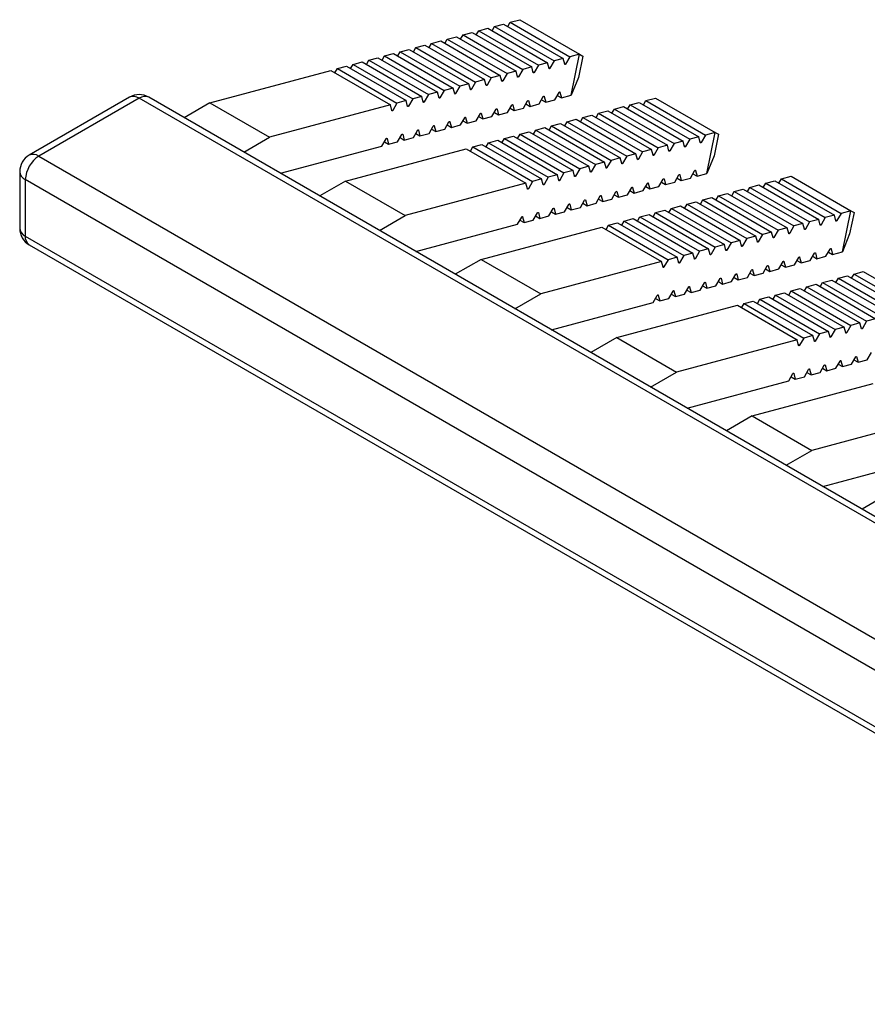
# Model space of a CAD drawing. Units: millimetres. Extents: x 41 to 399, y -1 to 308.
# Drawn here: x 254 to 276, y 282 to 308 of the extents above; entities that cross this region are included whole.
import ezdxf

# ---------------------------------------------------------------- set-up
doc = ezdxf.new("R2010")
doc.units = ezdxf.units.MM
doc.linetypes.add('SLD-Сплошная', pattern=[0])

msp = doc.modelspace()

# ---------------------------------------------------------------- linework, layer by layer
at = {"color": 7, "linetype": 'SLD-Сплошная'}
for p, q in [((265.89, 307.659), (265.954, 307.769)), ((265.954, 307.769), (266.19, 307.833)), ((265.954, 307.769), (267.509, 306.871)), ((266.19, 307.833), (267.746, 306.934)), ((266.3, 307.769), (266.363, 307.879)), ((266.363, 307.879), (266.618, 307.947)), ((266.363, 307.879), (267.919, 306.981)), ((266.618, 307.947), (268.174, 307.049)), ((264.724, 307.44), (264.96, 307.503)), ((264.96, 307.503), (266.516, 306.605)), ((265.07, 307.44), (265.134, 307.55)), ((265.134, 307.55), (265.37, 307.613)), ((265.134, 307.55), (266.69, 306.652)), ((265.37, 307.613), (266.926, 306.715)), ((265.48, 307.549), (265.544, 307.659)), ((265.544, 307.659), (265.78, 307.723)), ((265.544, 307.659), (267.099, 306.761)), ((265.78, 307.723), (267.336, 306.825)), ((263.841, 307.11), (263.905, 307.22)), ((263.905, 307.22), (264.141, 307.284)), ((263.905, 307.22), (265.46, 306.322)), ((264.141, 307.284), (265.697, 306.386)), ((264.251, 307.22), (264.314, 307.33)), ((264.314, 307.33), (264.551, 307.393)), ((264.314, 307.33), (265.87, 306.432)), ((264.551, 307.393), (266.106, 306.495)), ((264.661, 307.33), (264.724, 307.44)), ((264.724, 307.44), (266.28, 306.542)), ((263.021, 306.891), (263.085, 307.001)), ((263.085, 307.001), (263.321, 307.064)), ((263.085, 307.001), (264.641, 306.103)), ((263.321, 307.064), (264.877, 306.166)), ((263.431, 307.001), (263.495, 307.111)), ((263.495, 307.111), (263.731, 307.174)), ((263.495, 307.111), (265.05, 306.213)), ((263.731, 307.174), (265.287, 306.276)), ((267.919, 306.981), (267.809, 306.791)), ((268.174, 307.049), (267.919, 306.981)), ((267.954, 305.976), (268.174, 307.049)), ((268.258, 307), (268.144, 306.443)), ((268.174, 307.049), (268.258, 307)), ((261.856, 306.671), (262.092, 306.735)), ((262.092, 306.735), (263.647, 305.837)), ((262.202, 306.671), (262.265, 306.781)), ((262.265, 306.781), (262.502, 306.845)), ((262.265, 306.781), (263.821, 305.883)), ((262.502, 306.845), (264.057, 305.947)), ((262.612, 306.781), (262.675, 306.891)), ((262.675, 306.891), (262.911, 306.954)), ((262.675, 306.891), (264.231, 305.993)), ((262.911, 306.954), (264.467, 306.056)), ((266.926, 306.715), (266.69, 306.652)), ((266.966, 306.565), (266.926, 306.715)), ((267.099, 306.761), (266.99, 306.571)), ((267.336, 306.825), (267.099, 306.761)), ((267.376, 306.675), (267.336, 306.825)), ((267.509, 306.871), (267.4, 306.681)), ((267.746, 306.934), (267.509, 306.871)), ((267.786, 306.785), (267.746, 306.934)), ((267.779, 306.808), (267.809, 306.791)), ((258.533, 305.782), (261.682, 306.625)), ((261.682, 306.625), (263.238, 305.727)), ((261.792, 306.562), (261.856, 306.671)), ((261.856, 306.671), (263.411, 305.773)), ((266.106, 306.495), (265.87, 306.432)), ((266.146, 306.346), (266.106, 306.495)), ((266.28, 306.542), (266.17, 306.352)), ((266.516, 306.605), (266.28, 306.542)), ((266.556, 306.455), (266.516, 306.605)), ((266.55, 306.479), (266.58, 306.462)), ((266.69, 306.652), (266.58, 306.462)), ((266.96, 306.589), (266.99, 306.571)), ((267.37, 306.699), (267.4, 306.681)), ((265.05, 306.213), (264.941, 306.023)), ((265.287, 306.276), (265.05, 306.213)), ((265.327, 306.126), (265.287, 306.276)), ((265.46, 306.322), (265.351, 306.132)), ((265.697, 306.386), (265.46, 306.322)), ((265.737, 306.236), (265.697, 306.386)), ((265.73, 306.259), (265.76, 306.242)), ((265.87, 306.432), (265.76, 306.242)), ((266.14, 306.369), (266.17, 306.352)), ((268.144, 306.443), (267.954, 305.976)), ((264.057, 305.947), (263.821, 305.883)), ((264.097, 305.797), (264.057, 305.947)), ((264.231, 305.993), (264.121, 305.803)), ((264.467, 306.056), (264.231, 305.993)), ((264.507, 305.906), (264.467, 306.056)), ((264.641, 306.103), (264.531, 305.913)), ((264.877, 306.166), (264.641, 306.103)), ((264.917, 306.016), (264.877, 306.166)), ((264.911, 306.04), (264.941, 306.023)), ((265.321, 306.15), (265.351, 306.132)), ((267.116, 305.751), (267.226, 305.941)), ((267.239, 305.954), (267.249, 305.948)), ((267.249, 305.948), (267.29, 305.798)), ((267.526, 305.861), (267.636, 306.051)), ((267.589, 305.971), (267.699, 305.908)), ((267.649, 306.063), (267.659, 306.058)), ((267.659, 306.058), (267.699, 305.908)), ((267.699, 305.908), (267.954, 305.976)), ((256.439, 305.926), (253.823, 304.415)), ((256.689, 305.901), (254.073, 304.391)), ((290.984, 286.103), (256.689, 305.901)), ((291.234, 286.128), (256.939, 305.926)), ((258.533, 305.782), (257.861, 305.393)), ((258.533, 305.782), (260.089, 304.884)), ((263.238, 305.727), (260.089, 304.884)), ((263.278, 305.577), (263.238, 305.727)), ((263.411, 305.773), (263.301, 305.583)), ((263.647, 305.837), (263.411, 305.773)), ((263.688, 305.687), (263.647, 305.837)), ((263.681, 305.711), (263.711, 305.693)), ((263.821, 305.883), (263.711, 305.693)), ((264.091, 305.82), (264.121, 305.803)), ((264.501, 305.93), (264.531, 305.913)), ((266.297, 305.532), (266.406, 305.722)), ((266.42, 305.734), (266.43, 305.728)), ((266.43, 305.728), (266.47, 305.578)), ((266.706, 305.642), (266.816, 305.832)), ((266.77, 305.752), (266.88, 305.688)), ((266.83, 305.844), (266.84, 305.838)), ((266.84, 305.838), (266.88, 305.688)), ((266.88, 305.688), (267.116, 305.751)), ((267.18, 305.861), (267.29, 305.798)), ((267.29, 305.798), (267.526, 305.861)), ((269.079, 305.618), (269.316, 305.682)), ((269.316, 305.682), (270.871, 304.784)), ((269.426, 305.618), (269.489, 305.728)), ((269.489, 305.728), (269.725, 305.792)), ((269.489, 305.728), (271.045, 304.83)), ((269.725, 305.792), (271.281, 304.893)), ((269.835, 305.728), (269.899, 305.838)), ((269.899, 305.838), (270.154, 305.906)), ((269.899, 305.838), (271.455, 304.94)), ((270.154, 305.906), (271.709, 305.008)), ((263.271, 305.601), (263.301, 305.583)), ((265.477, 305.312), (265.587, 305.502)), ((265.54, 305.422), (265.65, 305.359)), ((265.6, 305.514), (265.61, 305.509)), ((265.61, 305.509), (265.65, 305.359)), ((265.65, 305.359), (265.887, 305.422)), ((265.887, 305.422), (265.996, 305.612)), ((265.95, 305.532), (266.06, 305.469)), ((266.01, 305.624), (266.02, 305.618)), ((266.02, 305.618), (266.06, 305.469)), ((266.06, 305.469), (266.297, 305.532)), ((266.36, 305.642), (266.47, 305.578)), ((266.47, 305.578), (266.706, 305.642)), ((268.26, 305.399), (268.496, 305.462)), ((268.496, 305.462), (270.052, 304.564)), ((268.606, 305.399), (268.67, 305.509)), ((268.67, 305.509), (268.906, 305.572)), ((268.67, 305.509), (270.225, 304.611)), ((268.906, 305.572), (270.461, 304.674)), ((269.016, 305.508), (269.079, 305.618)), ((269.079, 305.618), (270.635, 304.72)), ((264.247, 304.983), (264.357, 305.173)), ((264.371, 305.185), (264.381, 305.179)), ((264.381, 305.179), (264.421, 305.03)), ((264.657, 305.093), (264.767, 305.283)), ((264.721, 305.203), (264.831, 305.139)), ((264.781, 305.295), (264.791, 305.289)), ((264.791, 305.289), (264.831, 305.139)), ((264.831, 305.139), (265.067, 305.203)), ((265.067, 305.203), (265.177, 305.393)), ((265.131, 305.313), (265.241, 305.249)), ((265.19, 305.405), (265.2, 305.399)), ((265.2, 305.399), (265.241, 305.249)), ((265.241, 305.249), (265.477, 305.312)), ((267.377, 305.069), (267.44, 305.179)), ((267.44, 305.179), (267.676, 305.243)), ((267.44, 305.179), (268.996, 304.281)), ((267.676, 305.243), (269.232, 304.345)), ((267.786, 305.179), (267.85, 305.289)), ((267.85, 305.289), (268.086, 305.352)), ((267.85, 305.289), (269.406, 304.391)), ((268.086, 305.352), (269.642, 304.454)), ((268.196, 305.289), (268.26, 305.399)), ((268.26, 305.399), (269.815, 304.501)), ((263.428, 304.764), (263.538, 304.954)), ((263.551, 304.966), (263.561, 304.96)), ((263.561, 304.96), (263.601, 304.81)), ((263.838, 304.873), (263.947, 305.063)), ((263.901, 304.983), (264.011, 304.92)), ((263.961, 305.075), (263.971, 305.07)), ((263.971, 305.07), (264.011, 304.92)), ((264.011, 304.92), (264.247, 304.983)), ((264.311, 305.093), (264.421, 305.03)), ((264.421, 305.03), (264.657, 305.093)), ((266.211, 304.85), (266.447, 304.913)), ((266.447, 304.913), (268.003, 304.015)), ((266.557, 304.85), (266.62, 304.96)), ((266.62, 304.96), (266.857, 305.023)), ((266.62, 304.96), (268.176, 304.062)), ((266.857, 305.023), (268.412, 304.125)), ((266.967, 304.96), (267.03, 305.07)), ((267.03, 305.07), (267.267, 305.133)), ((267.03, 305.07), (268.586, 304.172)), ((267.267, 305.133), (268.822, 304.235)), ((271.455, 304.94), (271.345, 304.75)), ((271.709, 305.008), (271.455, 304.94)), ((271.49, 303.935), (271.709, 305.008)), ((271.794, 304.959), (271.68, 304.402)), ((271.709, 305.008), (271.794, 304.959)), ((259.417, 304.495), (260.089, 304.884)), ((260.371, 303.945), (263.018, 304.654)), ((263.018, 304.654), (263.128, 304.844)), ((263.082, 304.764), (263.192, 304.7)), ((263.141, 304.856), (263.151, 304.85)), ((263.151, 304.85), (263.192, 304.7)), ((263.192, 304.7), (263.428, 304.764)), ((263.491, 304.873), (263.601, 304.81)), ((263.601, 304.81), (263.838, 304.873)), ((265.391, 304.63), (265.627, 304.694)), ((265.627, 304.694), (267.183, 303.796)), ((265.737, 304.63), (265.801, 304.74)), ((265.801, 304.74), (266.037, 304.804)), ((265.801, 304.74), (267.357, 303.842)), ((266.037, 304.804), (267.593, 303.906)), ((266.147, 304.74), (266.211, 304.85)), ((266.211, 304.85), (267.766, 303.952)), ((270.461, 304.674), (270.225, 304.611)), ((270.502, 304.524), (270.461, 304.674)), ((270.635, 304.72), (270.525, 304.53)), ((270.871, 304.784), (270.635, 304.72)), ((270.911, 304.634), (270.871, 304.784)), ((270.905, 304.657), (270.935, 304.64)), ((271.045, 304.83), (270.935, 304.64)), ((271.281, 304.893), (271.045, 304.83)), ((271.321, 304.744), (271.281, 304.893)), ((271.315, 304.767), (271.345, 304.75)), ((262.069, 303.741), (265.218, 304.584)), ((265.218, 304.584), (266.773, 303.686)), ((265.328, 304.52), (265.391, 304.63)), ((265.391, 304.63), (266.947, 303.732)), ((269.642, 304.454), (269.406, 304.391)), ((269.682, 304.305), (269.642, 304.454)), ((269.815, 304.501), (269.706, 304.311)), ((270.052, 304.564), (269.815, 304.501)), ((270.092, 304.414), (270.052, 304.564)), ((270.085, 304.438), (270.115, 304.421)), ((270.225, 304.611), (270.115, 304.421)), ((270.495, 304.548), (270.525, 304.53)), ((271.68, 304.402), (271.49, 303.935)), ((254.073, 304.391), (288.368, 284.593)), ((268.586, 304.172), (268.476, 303.982)), ((268.822, 304.235), (268.586, 304.172)), ((268.862, 304.085), (268.822, 304.235)), ((268.996, 304.281), (268.886, 304.091)), ((269.232, 304.345), (268.996, 304.281)), ((269.272, 304.195), (269.232, 304.345)), ((269.266, 304.218), (269.296, 304.201)), ((269.406, 304.391), (269.296, 304.201)), ((269.676, 304.328), (269.706, 304.311)), ((253.573, 303.982), (253.573, 302.512)), ((267.593, 303.906), (267.357, 303.842)), ((267.633, 303.756), (267.593, 303.906)), ((267.766, 303.952), (267.657, 303.762)), ((268.003, 304.015), (267.766, 303.952)), ((268.043, 303.865), (268.003, 304.015)), ((268.036, 303.889), (268.066, 303.872)), ((268.176, 304.062), (268.066, 303.872)), ((268.412, 304.125), (268.176, 304.062)), ((268.453, 303.975), (268.412, 304.125)), ((268.446, 303.999), (268.476, 303.982)), ((268.856, 304.109), (268.886, 304.091)), ((270.652, 303.71), (270.761, 303.9)), ((270.775, 303.913), (270.785, 303.907)), ((270.785, 303.907), (270.825, 303.757)), ((271.061, 303.82), (271.171, 304.01)), ((271.125, 303.93), (271.235, 303.867)), ((271.185, 304.022), (271.195, 304.017)), ((271.195, 304.017), (271.235, 303.867)), ((271.235, 303.867), (271.49, 303.935)), ((288.014, 283.98), (253.719, 303.778)), ((253.719, 303.778), (253.719, 302.308)), ((262.069, 303.741), (261.397, 303.352)), ((262.069, 303.741), (263.624, 302.842)), ((266.773, 303.686), (263.624, 302.842)), ((266.813, 303.536), (266.773, 303.686)), ((266.947, 303.732), (266.837, 303.542)), ((267.183, 303.796), (266.947, 303.732)), ((267.223, 303.646), (267.183, 303.796)), ((267.217, 303.67), (267.247, 303.652)), ((267.357, 303.842), (267.247, 303.652)), ((267.627, 303.779), (267.657, 303.762)), ((269.832, 303.491), (269.942, 303.681)), ((269.955, 303.693), (269.965, 303.687)), ((269.965, 303.687), (270.006, 303.537)), ((270.242, 303.601), (270.352, 303.791)), ((270.305, 303.711), (270.415, 303.647)), ((270.365, 303.803), (270.375, 303.797)), ((270.375, 303.797), (270.415, 303.647)), ((270.415, 303.647), (270.652, 303.71)), ((270.715, 303.82), (270.825, 303.757)), ((270.825, 303.757), (271.061, 303.82)), ((272.615, 303.577), (272.851, 303.641)), ((272.851, 303.641), (274.407, 302.743)), ((272.961, 303.577), (273.025, 303.687)), ((273.025, 303.687), (273.261, 303.751)), ((273.025, 303.687), (274.58, 302.789)), ((273.261, 303.751), (274.817, 302.852)), ((273.371, 303.687), (273.434, 303.797)), ((273.434, 303.797), (273.689, 303.865)), ((273.434, 303.797), (274.99, 302.899)), ((273.689, 303.865), (275.245, 302.967)), ((266.807, 303.56), (266.837, 303.542)), ((269.012, 303.271), (269.122, 303.461)), ((269.076, 303.381), (269.186, 303.318)), ((269.136, 303.473), (269.146, 303.468)), ((269.146, 303.468), (269.186, 303.318)), ((269.186, 303.318), (269.422, 303.381)), ((269.422, 303.381), (269.532, 303.571)), ((269.486, 303.491), (269.596, 303.428)), ((269.546, 303.583), (269.556, 303.577)), ((269.556, 303.577), (269.596, 303.428)), ((269.596, 303.428), (269.832, 303.491)), ((269.896, 303.601), (270.006, 303.537)), ((270.006, 303.537), (270.242, 303.601)), ((271.795, 303.358), (272.032, 303.421)), ((272.032, 303.421), (273.587, 302.523)), ((272.142, 303.358), (272.205, 303.468)), ((272.205, 303.468), (272.441, 303.531)), ((272.205, 303.468), (273.761, 302.57)), ((272.441, 303.531), (273.997, 302.633)), ((272.551, 303.467), (272.615, 303.577)), ((272.615, 303.577), (274.171, 302.679)), ((267.783, 302.942), (267.893, 303.132)), ((267.906, 303.144), (267.916, 303.138)), ((267.916, 303.138), (267.957, 302.989)), ((268.193, 303.052), (268.303, 303.242)), ((268.256, 303.162), (268.366, 303.098)), ((268.316, 303.254), (268.326, 303.248)), ((268.326, 303.248), (268.366, 303.098)), ((268.366, 303.098), (268.603, 303.162)), ((268.603, 303.162), (268.712, 303.352)), ((268.666, 303.272), (268.776, 303.208)), ((268.726, 303.364), (268.736, 303.358)), ((268.736, 303.358), (268.776, 303.208)), ((268.776, 303.208), (269.012, 303.271)), ((270.912, 303.028), (270.976, 303.138)), ((270.976, 303.138), (271.212, 303.202)), ((270.976, 303.138), (272.531, 302.24)), ((271.212, 303.202), (272.768, 302.304)), ((271.322, 303.138), (271.385, 303.248)), ((271.385, 303.248), (271.622, 303.311)), ((271.385, 303.248), (272.941, 302.35)), ((271.622, 303.311), (273.177, 302.413)), ((271.732, 303.248), (271.795, 303.358)), ((271.795, 303.358), (273.351, 302.46)), ((266.963, 302.722), (267.073, 302.912)), ((267.087, 302.925), (267.097, 302.919)), ((267.097, 302.919), (267.137, 302.769)), ((267.373, 302.832), (267.483, 303.022)), ((267.437, 302.942), (267.547, 302.879)), ((267.497, 303.034), (267.507, 303.029)), ((267.507, 303.029), (267.547, 302.879)), ((267.547, 302.879), (267.783, 302.942)), ((267.847, 303.052), (267.957, 302.989)), ((267.957, 302.989), (268.193, 303.052)), ((269.746, 302.809), (269.983, 302.872)), ((269.983, 302.872), (271.538, 301.974)), ((270.093, 302.809), (270.156, 302.919)), ((270.156, 302.919), (270.392, 302.982)), ((270.156, 302.919), (271.712, 302.021)), ((270.392, 302.982), (271.948, 302.084)), ((270.502, 302.919), (270.566, 303.029)), ((270.566, 303.029), (270.802, 303.092)), ((270.566, 303.029), (272.121, 302.131)), ((270.802, 303.092), (272.358, 302.194)), ((274.99, 302.899), (274.88, 302.709)), ((275.245, 302.967), (274.99, 302.899)), ((275.025, 301.894), (275.245, 302.967)), ((275.329, 302.918), (275.215, 302.361)), ((275.245, 302.967), (275.329, 302.918)), ((262.952, 302.454), (263.624, 302.842)), ((263.906, 301.904), (266.554, 302.613)), ((266.554, 302.613), (266.663, 302.803)), ((266.617, 302.723), (266.727, 302.659)), ((266.677, 302.815), (266.687, 302.809)), ((266.687, 302.809), (266.727, 302.659)), ((266.727, 302.659), (266.963, 302.722)), ((267.027, 302.832), (267.137, 302.769)), ((267.137, 302.769), (267.373, 302.832)), ((268.927, 302.589), (269.163, 302.653)), ((269.163, 302.653), (270.719, 301.755)), ((269.273, 302.589), (269.336, 302.699)), ((269.336, 302.699), (269.573, 302.763)), ((269.336, 302.699), (270.892, 301.801)), ((269.573, 302.763), (271.128, 301.864)), ((269.683, 302.699), (269.746, 302.809)), ((269.746, 302.809), (271.302, 301.911)), ((273.997, 302.633), (273.761, 302.57)), ((274.037, 302.483), (273.997, 302.633)), ((274.171, 302.679), (274.061, 302.489)), ((274.407, 302.743), (274.171, 302.679)), ((274.447, 302.593), (274.407, 302.743)), ((274.441, 302.616), (274.471, 302.599)), ((274.58, 302.789), (274.471, 302.599)), ((274.817, 302.852), (274.58, 302.789)), ((274.857, 302.703), (274.817, 302.852)), ((274.85, 302.726), (274.88, 302.709)), ((265.604, 301.7), (268.753, 302.543)), ((268.753, 302.543), (270.309, 301.645)), ((268.863, 302.479), (268.927, 302.589)), ((268.927, 302.589), (270.482, 301.691)), ((272.941, 302.35), (272.831, 302.16)), ((273.177, 302.413), (272.941, 302.35)), ((273.218, 302.263), (273.177, 302.413)), ((273.351, 302.46), (273.241, 302.27)), ((273.587, 302.523), (273.351, 302.46)), ((273.627, 302.373), (273.587, 302.523)), ((273.621, 302.397), (273.651, 302.38)), ((273.761, 302.57), (273.651, 302.38)), ((274.031, 302.507), (274.061, 302.489)), ((275.215, 302.361), (275.025, 301.894)), ((253.719, 302.308), (288.014, 282.51)), ((272.121, 302.131), (272.012, 301.941)), ((272.358, 302.194), (272.121, 302.131)), ((272.398, 302.044), (272.358, 302.194)), ((272.531, 302.24), (272.422, 302.05)), ((272.768, 302.304), (272.531, 302.24)), ((272.808, 302.154), (272.768, 302.304)), ((272.801, 302.177), (272.831, 302.16)), ((273.211, 302.287), (273.241, 302.27)), ((253.823, 302.079), (288.118, 282.282)), ((271.128, 301.864), (270.892, 301.801)), ((271.168, 301.715), (271.128, 301.864)), ((271.302, 301.911), (271.192, 301.721)), ((271.538, 301.974), (271.302, 301.911)), ((271.578, 301.824), (271.538, 301.974)), ((271.572, 301.848), (271.602, 301.831)), ((271.712, 302.021), (271.602, 301.831)), ((271.948, 302.084), (271.712, 302.021)), ((271.988, 301.934), (271.948, 302.084)), ((271.982, 301.958), (272.012, 301.941)), ((272.392, 302.068), (272.422, 302.05)), ((274.187, 301.669), (274.297, 301.859)), ((274.311, 301.872), (274.321, 301.866)), ((274.321, 301.866), (274.361, 301.716)), ((274.597, 301.779), (274.707, 301.969)), ((274.66, 301.889), (274.771, 301.826)), ((274.72, 301.981), (274.73, 301.976)), ((274.73, 301.976), (274.771, 301.826)), ((274.771, 301.826), (275.025, 301.894)), ((265.604, 301.7), (264.932, 301.311)), ((265.604, 301.7), (267.16, 300.801)), ((270.309, 301.645), (267.16, 300.801)), ((270.349, 301.495), (270.309, 301.645)), ((270.482, 301.691), (270.373, 301.501)), ((270.719, 301.755), (270.482, 301.691)), ((270.759, 301.605), (270.719, 301.755)), ((270.752, 301.629), (270.782, 301.611)), ((270.892, 301.801), (270.782, 301.611)), ((271.162, 301.738), (271.192, 301.721)), ((273.368, 301.45), (273.477, 301.64)), ((273.491, 301.652), (273.501, 301.646)), ((273.501, 301.646), (273.541, 301.496)), ((273.777, 301.56), (273.887, 301.75)), ((273.841, 301.67), (273.951, 301.606)), ((273.901, 301.762), (273.911, 301.756)), ((273.911, 301.756), (273.951, 301.606)), ((273.951, 301.606), (274.187, 301.669)), ((274.251, 301.779), (274.361, 301.716)), ((274.361, 301.716), (274.597, 301.779)), ((270.343, 301.519), (270.373, 301.501)), ((272.262, 301.323), (272.272, 301.317)), ((272.272, 301.317), (272.312, 301.167)), ((272.548, 301.23), (272.658, 301.42)), ((272.611, 301.34), (272.721, 301.277)), ((272.671, 301.432), (272.681, 301.427)), ((272.681, 301.427), (272.721, 301.277)), ((272.721, 301.277), (272.958, 301.34)), ((272.958, 301.34), (273.067, 301.53)), ((273.021, 301.45), (273.131, 301.387)), ((273.081, 301.542), (273.091, 301.536)), ((273.091, 301.536), (273.131, 301.387)), ((273.131, 301.387), (273.368, 301.45)), ((273.431, 301.56), (273.541, 301.496)), ((273.541, 301.496), (273.777, 301.56)), ((275.267, 301.207), (275.331, 301.317)), ((275.331, 301.317), (275.567, 301.38)), ((275.331, 301.317), (276.886, 300.419)), ((275.567, 301.38), (277.123, 300.482)), ((271.319, 300.901), (271.428, 301.091)), ((271.442, 301.103), (271.452, 301.097)), ((271.452, 301.097), (271.492, 300.947)), ((271.728, 301.011), (271.838, 301.201)), ((271.792, 301.121), (271.902, 301.057)), ((271.852, 301.213), (271.862, 301.207)), ((271.862, 301.207), (271.902, 301.057)), ((271.902, 301.057), (272.138, 301.121)), ((272.138, 301.121), (272.248, 301.311)), ((272.202, 301.231), (272.312, 301.167)), ((272.312, 301.167), (272.548, 301.23)), ((274.448, 300.987), (274.511, 301.097)), ((274.511, 301.097), (274.747, 301.161)), ((274.511, 301.097), (276.067, 300.199)), ((274.747, 301.161), (276.303, 300.263)), ((274.857, 301.097), (274.921, 301.207)), ((274.921, 301.207), (275.157, 301.27)), ((274.921, 301.207), (276.477, 300.309)), ((275.157, 301.27), (276.713, 300.372)), ((270.499, 300.681), (270.609, 300.871)), ((270.622, 300.884), (270.632, 300.878)), ((270.632, 300.878), (270.672, 300.728)), ((270.909, 300.791), (271.018, 300.981)), ((270.972, 300.901), (271.082, 300.838)), ((271.032, 300.993), (271.042, 300.988)), ((271.042, 300.988), (271.082, 300.838)), ((271.082, 300.838), (271.319, 300.901)), ((271.382, 301.011), (271.492, 300.947)), ((271.492, 300.947), (271.728, 301.011)), ((273.282, 300.768), (273.518, 300.831)), ((273.518, 300.831), (275.074, 299.933)), ((273.628, 300.768), (273.692, 300.878)), ((273.692, 300.878), (273.928, 300.941)), ((273.692, 300.878), (275.247, 299.98)), ((273.928, 300.941), (275.483, 300.043)), ((274.038, 300.878), (274.101, 300.988)), ((274.101, 300.988), (274.338, 301.051)), ((274.101, 300.988), (275.657, 300.089)), ((274.338, 301.051), (275.893, 300.153)), ((266.488, 300.413), (267.16, 300.801)), ((267.442, 299.863), (270.089, 300.572)), ((270.089, 300.572), (270.199, 300.762)), ((270.153, 300.682), (270.263, 300.618)), ((270.212, 300.774), (270.222, 300.768)), ((270.222, 300.768), (270.263, 300.618)), ((270.263, 300.618), (270.499, 300.681)), ((270.562, 300.791), (270.672, 300.728)), ((270.672, 300.728), (270.909, 300.791)), ((272.399, 300.438), (272.462, 300.548)), ((272.462, 300.548), (272.698, 300.612)), ((272.462, 300.548), (274.018, 299.65)), ((272.698, 300.612), (274.254, 299.714)), ((272.808, 300.548), (272.872, 300.658)), ((272.872, 300.658), (273.108, 300.722)), ((272.872, 300.658), (274.428, 299.76)), ((273.108, 300.722), (274.664, 299.823)), ((273.218, 300.658), (273.282, 300.768)), ((273.282, 300.768), (274.837, 299.87)), ((269.14, 299.659), (272.289, 300.502)), ((272.289, 300.502), (273.844, 299.604)), ((275.483, 300.043), (275.247, 299.98)), ((275.524, 299.893), (275.483, 300.043)), ((275.657, 300.089), (275.547, 299.899)), ((275.893, 300.153), (275.657, 300.089)), ((274.664, 299.823), (274.428, 299.76)), ((274.704, 299.674), (274.664, 299.823)), ((274.837, 299.87), (274.728, 299.68)), ((275.074, 299.933), (274.837, 299.87)), ((275.114, 299.783), (275.074, 299.933)), ((275.108, 299.807), (275.137, 299.79)), ((275.247, 299.98), (275.137, 299.79)), ((275.517, 299.917), (275.547, 299.899)), ((269.14, 299.659), (268.468, 299.27)), ((269.14, 299.659), (270.696, 298.76)), ((273.844, 299.604), (270.696, 298.76)), ((273.884, 299.454), (273.844, 299.604)), ((274.018, 299.65), (273.908, 299.46)), ((274.254, 299.714), (274.018, 299.65)), ((274.294, 299.564), (274.254, 299.714)), ((274.288, 299.587), (274.318, 299.57)), ((274.428, 299.76), (274.318, 299.57)), ((274.698, 299.697), (274.728, 299.68)), ((273.878, 299.478), (273.908, 299.46)), ((275.674, 299.08), (275.783, 299.27)), ((274.854, 298.86), (274.964, 299.05)), ((274.977, 299.062), (274.987, 299.056)), ((274.987, 299.056), (275.028, 298.906)), ((275.264, 298.97), (275.374, 299.16)), ((275.327, 299.08), (275.437, 299.016)), ((275.387, 299.172), (275.397, 299.166)), ((275.397, 299.166), (275.437, 299.016)), ((275.437, 299.016), (275.674, 299.08)), ((270.023, 298.372), (270.696, 298.76)), ((274.034, 298.64), (274.144, 298.83)), ((274.098, 298.75), (274.208, 298.687)), ((274.158, 298.843), (274.168, 298.837)), ((274.168, 298.837), (274.208, 298.687)), ((274.208, 298.687), (274.444, 298.75)), ((274.444, 298.75), (274.554, 298.94)), ((274.508, 298.86), (274.618, 298.797)), ((274.568, 298.952), (274.578, 298.947)), ((274.578, 298.947), (274.618, 298.797)), ((274.618, 298.797), (274.854, 298.86)), ((274.918, 298.97), (275.028, 298.906)), ((275.028, 298.906), (275.264, 298.97)), ((270.977, 297.822), (273.625, 298.531)), ((273.625, 298.531), (273.734, 298.721)), ((273.688, 298.641), (273.798, 298.577)), ((273.748, 298.733), (273.758, 298.727)), ((273.758, 298.727), (273.798, 298.577)), ((273.798, 298.577), (274.034, 298.64)), ((272.675, 297.617), (275.824, 298.461)), ((272.675, 297.617), (272.003, 297.229)), ((272.675, 297.617), (274.231, 296.719)), ((277.38, 297.563), (274.231, 296.719)), ((273.559, 296.331), (274.231, 296.719)), ((274.513, 295.781), (277.16, 296.49)), ((276.211, 295.576), (275.539, 295.188))]:
    msp.add_line(p, q, dxfattribs=at)
at = {"color": 7, "linetype": 'SLD-Сплошная', "flags": 128}
for points in [[(267.809, 306.791), (267.806, 306.787), (267.803, 306.783), (267.799, 306.78), (267.796, 306.779), (267.792, 306.779), (267.789, 306.779), (267.787, 306.782), (267.786, 306.785)], [(266.58, 306.462), (266.577, 306.457), (266.574, 306.454), (266.57, 306.451), (266.566, 306.45), (266.563, 306.449), (266.56, 306.45), (266.558, 306.452), (266.556, 306.455)], [(266.99, 306.571), (266.987, 306.567), (266.983, 306.564), (266.98, 306.561), (266.976, 306.559), (266.973, 306.559), (266.97, 306.56), (266.967, 306.562), (266.966, 306.565)], [(267.4, 306.681), (267.397, 306.677), (267.393, 306.673), (267.39, 306.671), (267.386, 306.669), (267.382, 306.669), (267.38, 306.67), (267.377, 306.672), (267.376, 306.675)], [(265.76, 306.242), (265.757, 306.238), (265.754, 306.234), (265.75, 306.232), (265.747, 306.23), (265.743, 306.23), (265.74, 306.231), (265.738, 306.233), (265.737, 306.236)], [(266.17, 306.352), (266.167, 306.348), (266.164, 306.344), (266.16, 306.341), (266.156, 306.34), (266.153, 306.339), (266.15, 306.34), (266.148, 306.342), (266.146, 306.346)], [(264.941, 306.023), (264.938, 306.018), (264.934, 306.015), (264.931, 306.012), (264.927, 306.01), (264.924, 306.01), (264.921, 306.011), (264.918, 306.013), (264.917, 306.016)], [(265.351, 306.132), (265.348, 306.128), (265.344, 306.124), (265.341, 306.122), (265.337, 306.12), (265.333, 306.12), (265.331, 306.121), (265.328, 306.123), (265.327, 306.126)], [(267.226, 305.941), (267.229, 305.946), (267.232, 305.949), (267.236, 305.952), (267.239, 305.954), (267.243, 305.954), (267.246, 305.953), (267.248, 305.951), (267.249, 305.948)], [(267.636, 306.051), (267.639, 306.056), (267.642, 306.059), (267.646, 306.062), (267.649, 306.063), (267.653, 306.064), (267.656, 306.063), (267.658, 306.061), (267.659, 306.058)], [(263.711, 305.693), (263.708, 305.689), (263.705, 305.685), (263.701, 305.683), (263.698, 305.681), (263.694, 305.681), (263.691, 305.682), (263.689, 305.684), (263.688, 305.687)], [(264.121, 305.803), (264.118, 305.799), (264.115, 305.795), (264.111, 305.792), (264.107, 305.791), (264.104, 305.791), (264.101, 305.791), (264.099, 305.794), (264.097, 305.797)], [(264.531, 305.913), (264.528, 305.908), (264.525, 305.905), (264.521, 305.902), (264.517, 305.901), (264.514, 305.9), (264.511, 305.901), (264.509, 305.903), (264.507, 305.906)], [(266.406, 305.722), (266.409, 305.726), (266.413, 305.73), (266.416, 305.732), (266.42, 305.734), (266.423, 305.734), (266.426, 305.733), (266.428, 305.731), (266.43, 305.728)], [(266.816, 305.832), (266.819, 305.836), (266.822, 305.84), (266.826, 305.842), (266.83, 305.844), (266.833, 305.844), (266.836, 305.843), (266.838, 305.841), (266.84, 305.838)], [(263.301, 305.583), (263.299, 305.579), (263.295, 305.576), (263.291, 305.573), (263.288, 305.571), (263.284, 305.571), (263.281, 305.572), (263.279, 305.574), (263.278, 305.577)], [(265.587, 305.502), (265.59, 305.507), (265.593, 305.51), (265.597, 305.513), (265.6, 305.514), (265.604, 305.515), (265.607, 305.514), (265.609, 305.512), (265.61, 305.509)], [(265.996, 305.612), (265.999, 305.616), (266.003, 305.62), (266.006, 305.623), (266.01, 305.624), (266.013, 305.625), (266.016, 305.624), (266.019, 305.622), (266.02, 305.618)], [(264.357, 305.173), (264.36, 305.177), (264.364, 305.181), (264.367, 305.184), (264.371, 305.185), (264.374, 305.186), (264.377, 305.185), (264.379, 305.183), (264.381, 305.179)], [(264.767, 305.283), (264.77, 305.287), (264.773, 305.291), (264.777, 305.293), (264.781, 305.295), (264.784, 305.295), (264.787, 305.294), (264.789, 305.292), (264.791, 305.289)], [(265.177, 305.393), (265.18, 305.397), (265.183, 305.4), (265.187, 305.403), (265.19, 305.405), (265.194, 305.405), (265.197, 305.404), (265.199, 305.402), (265.2, 305.399)], [(263.538, 304.954), (263.54, 304.958), (263.544, 304.961), (263.548, 304.964), (263.551, 304.966), (263.555, 304.966), (263.558, 304.965), (263.56, 304.963), (263.561, 304.96)], [(263.947, 305.063), (263.95, 305.068), (263.954, 305.071), (263.957, 305.074), (263.961, 305.075), (263.964, 305.076), (263.967, 305.075), (263.97, 305.073), (263.971, 305.07)], [(263.128, 304.844), (263.131, 304.848), (263.134, 304.852), (263.138, 304.854), (263.141, 304.856), (263.145, 304.856), (263.148, 304.855), (263.15, 304.853), (263.151, 304.85)], [(271.345, 304.75), (271.342, 304.746), (271.339, 304.742), (271.335, 304.739), (271.331, 304.738), (271.328, 304.738), (271.325, 304.738), (271.323, 304.74), (271.321, 304.744)], [(270.115, 304.421), (270.113, 304.416), (270.109, 304.413), (270.105, 304.41), (270.102, 304.409), (270.098, 304.408), (270.095, 304.409), (270.093, 304.411), (270.092, 304.414)], [(270.525, 304.53), (270.522, 304.526), (270.519, 304.523), (270.515, 304.52), (270.512, 304.518), (270.508, 304.518), (270.505, 304.519), (270.503, 304.521), (270.502, 304.524)], [(270.935, 304.64), (270.932, 304.636), (270.929, 304.632), (270.925, 304.63), (270.921, 304.628), (270.918, 304.628), (270.915, 304.629), (270.913, 304.631), (270.911, 304.634)], [(269.296, 304.201), (269.293, 304.197), (269.29, 304.193), (269.286, 304.191), (269.282, 304.189), (269.279, 304.189), (269.276, 304.19), (269.274, 304.192), (269.272, 304.195)], [(269.706, 304.311), (269.703, 304.307), (269.699, 304.303), (269.696, 304.3), (269.692, 304.299), (269.689, 304.298), (269.686, 304.299), (269.683, 304.301), (269.682, 304.305)], [(268.476, 303.982), (268.473, 303.977), (268.47, 303.974), (268.466, 303.971), (268.463, 303.969), (268.459, 303.969), (268.456, 303.97), (268.454, 303.972), (268.453, 303.975)], [(268.886, 304.091), (268.883, 304.087), (268.88, 304.083), (268.876, 304.081), (268.872, 304.079), (268.869, 304.079), (268.866, 304.08), (268.864, 304.082), (268.862, 304.085)], [(270.761, 303.9), (270.764, 303.905), (270.768, 303.908), (270.771, 303.911), (270.775, 303.913), (270.778, 303.913), (270.781, 303.912), (270.784, 303.91), (270.785, 303.907)], [(271.171, 304.01), (271.174, 304.015), (271.178, 304.018), (271.181, 304.021), (271.185, 304.022), (271.188, 304.023), (271.191, 304.022), (271.193, 304.02), (271.195, 304.017)], [(267.247, 303.652), (267.244, 303.648), (267.24, 303.644), (267.237, 303.642), (267.233, 303.64), (267.23, 303.64), (267.227, 303.641), (267.225, 303.643), (267.223, 303.646)], [(267.657, 303.762), (267.654, 303.758), (267.65, 303.754), (267.647, 303.751), (267.643, 303.75), (267.64, 303.75), (267.637, 303.75), (267.634, 303.753), (267.633, 303.756)], [(268.066, 303.872), (268.064, 303.867), (268.06, 303.864), (268.056, 303.861), (268.053, 303.86), (268.049, 303.859), (268.046, 303.86), (268.044, 303.862), (268.043, 303.865)], [(269.942, 303.681), (269.945, 303.685), (269.948, 303.689), (269.952, 303.691), (269.955, 303.693), (269.959, 303.693), (269.962, 303.692), (269.964, 303.69), (269.965, 303.687)], [(270.352, 303.791), (270.354, 303.795), (270.358, 303.799), (270.362, 303.801), (270.365, 303.803), (270.369, 303.803), (270.372, 303.802), (270.374, 303.8), (270.375, 303.797)], [(266.837, 303.542), (266.834, 303.538), (266.831, 303.535), (266.827, 303.532), (266.823, 303.53), (266.82, 303.53), (266.817, 303.531), (266.815, 303.533), (266.813, 303.536)], [(269.122, 303.461), (269.125, 303.466), (269.128, 303.469), (269.132, 303.472), (269.136, 303.473), (269.139, 303.474), (269.142, 303.473), (269.144, 303.471), (269.146, 303.468)], [(269.532, 303.571), (269.535, 303.575), (269.538, 303.579), (269.542, 303.582), (269.546, 303.583), (269.549, 303.584), (269.552, 303.583), (269.554, 303.581), (269.556, 303.577)], [(267.893, 303.132), (267.896, 303.136), (267.899, 303.14), (267.903, 303.143), (267.906, 303.144), (267.91, 303.144), (267.913, 303.144), (267.915, 303.141), (267.916, 303.138)], [(268.303, 303.242), (268.305, 303.246), (268.309, 303.25), (268.313, 303.252), (268.316, 303.254), (268.32, 303.254), (268.323, 303.253), (268.325, 303.251), (268.326, 303.248)], [(268.712, 303.352), (268.715, 303.356), (268.719, 303.359), (268.722, 303.362), (268.726, 303.364), (268.729, 303.364), (268.732, 303.363), (268.735, 303.361), (268.736, 303.358)], [(267.073, 302.912), (267.076, 302.917), (267.079, 302.92), (267.083, 302.923), (267.087, 302.925), (267.09, 302.925), (267.093, 302.924), (267.095, 302.922), (267.097, 302.919)], [(267.483, 303.022), (267.486, 303.027), (267.489, 303.03), (267.493, 303.033), (267.497, 303.034), (267.5, 303.035), (267.503, 303.034), (267.505, 303.032), (267.507, 303.029)], [(266.663, 302.803), (266.666, 302.807), (266.67, 302.811), (266.673, 302.813), (266.677, 302.815), (266.68, 302.815), (266.683, 302.814), (266.686, 302.812), (266.687, 302.809)], [(274.471, 302.599), (274.468, 302.595), (274.464, 302.591), (274.461, 302.589), (274.457, 302.587), (274.454, 302.587), (274.451, 302.588), (274.448, 302.59), (274.447, 302.593)], [(274.88, 302.709), (274.877, 302.705), (274.874, 302.701), (274.87, 302.698), (274.867, 302.697), (274.863, 302.696), (274.86, 302.697), (274.858, 302.699), (274.857, 302.703)], [(273.651, 302.38), (273.648, 302.375), (273.645, 302.372), (273.641, 302.369), (273.637, 302.367), (273.634, 302.367), (273.631, 302.368), (273.629, 302.37), (273.627, 302.373)], [(274.061, 302.489), (274.058, 302.485), (274.054, 302.481), (274.051, 302.479), (274.047, 302.477), (274.044, 302.477), (274.041, 302.478), (274.039, 302.48), (274.037, 302.483)], [(272.831, 302.16), (272.828, 302.156), (272.825, 302.152), (272.821, 302.15), (272.818, 302.148), (272.814, 302.148), (272.811, 302.149), (272.809, 302.151), (272.808, 302.154)], [(273.241, 302.27), (273.238, 302.266), (273.235, 302.262), (273.231, 302.259), (273.228, 302.258), (273.224, 302.257), (273.221, 302.258), (273.219, 302.26), (273.218, 302.263)], [(271.602, 301.831), (271.599, 301.826), (271.596, 301.823), (271.592, 301.82), (271.588, 301.819), (271.585, 301.818), (271.582, 301.819), (271.58, 301.821), (271.578, 301.824)], [(272.012, 301.941), (272.009, 301.936), (272.005, 301.933), (272.002, 301.93), (271.998, 301.928), (271.995, 301.928), (271.992, 301.929), (271.99, 301.931), (271.988, 301.934)], [(272.422, 302.05), (272.419, 302.046), (272.415, 302.042), (272.412, 302.04), (272.408, 302.038), (272.405, 302.038), (272.402, 302.039), (272.399, 302.041), (272.398, 302.044)], [(274.297, 301.859), (274.3, 301.864), (274.303, 301.867), (274.307, 301.87), (274.311, 301.872), (274.314, 301.872), (274.317, 301.871), (274.319, 301.869), (274.321, 301.866)], [(274.707, 301.969), (274.71, 301.974), (274.713, 301.977), (274.717, 301.98), (274.72, 301.981), (274.724, 301.982), (274.727, 301.981), (274.729, 301.979), (274.73, 301.976)], [(270.782, 301.611), (270.779, 301.607), (270.776, 301.603), (270.772, 301.601), (270.769, 301.599), (270.765, 301.599), (270.762, 301.6), (270.76, 301.602), (270.759, 301.605)], [(271.192, 301.721), (271.189, 301.717), (271.186, 301.713), (271.182, 301.71), (271.178, 301.709), (271.175, 301.709), (271.172, 301.709), (271.17, 301.711), (271.168, 301.715)], [(273.477, 301.64), (273.48, 301.644), (273.484, 301.648), (273.487, 301.65), (273.491, 301.652), (273.494, 301.652), (273.497, 301.651), (273.5, 301.649), (273.501, 301.646)], [(273.887, 301.75), (273.89, 301.754), (273.893, 301.758), (273.897, 301.76), (273.901, 301.762), (273.904, 301.762), (273.907, 301.761), (273.909, 301.759), (273.911, 301.756)], [(270.373, 301.501), (270.37, 301.497), (270.366, 301.494), (270.363, 301.491), (270.359, 301.489), (270.355, 301.489), (270.353, 301.49), (270.35, 301.492), (270.349, 301.495)], [(272.248, 301.311), (272.251, 301.315), (272.254, 301.318), (272.258, 301.321), (272.262, 301.323), (272.265, 301.323), (272.268, 301.322), (272.27, 301.32), (272.272, 301.317)], [(272.658, 301.42), (272.661, 301.425), (272.664, 301.428), (272.668, 301.431), (272.671, 301.432), (272.675, 301.433), (272.678, 301.432), (272.68, 301.43), (272.681, 301.427)], [(273.067, 301.53), (273.07, 301.534), (273.074, 301.538), (273.077, 301.541), (273.081, 301.542), (273.085, 301.543), (273.087, 301.542), (273.09, 301.54), (273.091, 301.536)], [(271.428, 301.091), (271.431, 301.095), (271.435, 301.099), (271.438, 301.102), (271.442, 301.103), (271.445, 301.103), (271.448, 301.103), (271.45, 301.1), (271.452, 301.097)], [(271.838, 301.201), (271.841, 301.205), (271.844, 301.209), (271.848, 301.211), (271.852, 301.213), (271.855, 301.213), (271.858, 301.212), (271.86, 301.21), (271.862, 301.207)], [(270.609, 300.871), (270.612, 300.876), (270.615, 300.879), (270.619, 300.882), (270.622, 300.884), (270.626, 300.884), (270.629, 300.883), (270.631, 300.881), (270.632, 300.878)], [(271.018, 300.981), (271.021, 300.986), (271.025, 300.989), (271.028, 300.992), (271.032, 300.993), (271.035, 300.994), (271.038, 300.993), (271.041, 300.991), (271.042, 300.988)], [(270.199, 300.762), (270.202, 300.766), (270.205, 300.77), (270.209, 300.772), (270.212, 300.774), (270.216, 300.774), (270.219, 300.773), (270.221, 300.771), (270.222, 300.768)], [(275.137, 299.79), (275.135, 299.785), (275.131, 299.782), (275.127, 299.779), (275.124, 299.778), (275.12, 299.777), (275.117, 299.778), (275.115, 299.78), (275.114, 299.783)], [(275.547, 299.899), (275.544, 299.895), (275.541, 299.892), (275.537, 299.889), (275.534, 299.887), (275.53, 299.887), (275.527, 299.888), (275.525, 299.89), (275.524, 299.893)], [(274.318, 299.57), (274.315, 299.566), (274.312, 299.562), (274.308, 299.56), (274.304, 299.558), (274.301, 299.558), (274.298, 299.559), (274.296, 299.561), (274.294, 299.564)], [(274.728, 299.68), (274.725, 299.676), (274.721, 299.672), (274.718, 299.669), (274.714, 299.668), (274.711, 299.667), (274.708, 299.668), (274.705, 299.67), (274.704, 299.674)], [(273.908, 299.46), (273.905, 299.456), (273.902, 299.453), (273.898, 299.45), (273.894, 299.448), (273.891, 299.448), (273.888, 299.449), (273.886, 299.451), (273.884, 299.454)], [(274.964, 299.05), (274.967, 299.054), (274.97, 299.058), (274.974, 299.061), (274.977, 299.062), (274.981, 299.062), (274.984, 299.062), (274.986, 299.059), (274.987, 299.056)], [(275.374, 299.16), (275.377, 299.164), (275.38, 299.168), (275.384, 299.17), (275.387, 299.172), (275.391, 299.172), (275.394, 299.171), (275.396, 299.169), (275.397, 299.166)], [(274.144, 298.83), (274.147, 298.835), (274.15, 298.838), (274.154, 298.841), (274.158, 298.843), (274.161, 298.843), (274.164, 298.842), (274.166, 298.84), (274.168, 298.837)], [(274.554, 298.94), (274.557, 298.945), (274.56, 298.948), (274.564, 298.951), (274.568, 298.952), (274.571, 298.953), (274.574, 298.952), (274.576, 298.95), (274.578, 298.947)], [(273.734, 298.721), (273.737, 298.725), (273.741, 298.729), (273.744, 298.731), (273.748, 298.733), (273.751, 298.733), (273.754, 298.732), (273.757, 298.73), (273.758, 298.727)]]:
    msp.add_lwpolyline(points, dxfattribs=at)
at = {"color": 7, "linetype": 'SLD-Сплошная'}
for centre, radius, start, end in [((256.689, 305.493), 0.5, 60.0027, 119.9973), ((256.543, 305.696), 0.251, 54.3824, 114.3071), ((256.836, 305.696), 0.251, 65.6929, 125.6176), ((254.073, 303.982), 0.5, 119.9973, 180), ((253.926, 304.186), 0.251, 54.3824, 114.3071), ((254.487, 303.743), 0.768, 122.6055, 177.3945), ((253.823, 304.007), 0.251, 185.6948, 245.6253), ((254.073, 302.512), 0.5, 180, 240.0027), ((253.823, 302.537), 0.251, 185.6948, 245.6253), ((253.957, 302.278), 0.24, 172.7442, 235.9436)]:
    msp.add_arc(centre, radius, start, end, dxfattribs=at)

doc.saveas('drawing.dxf')
